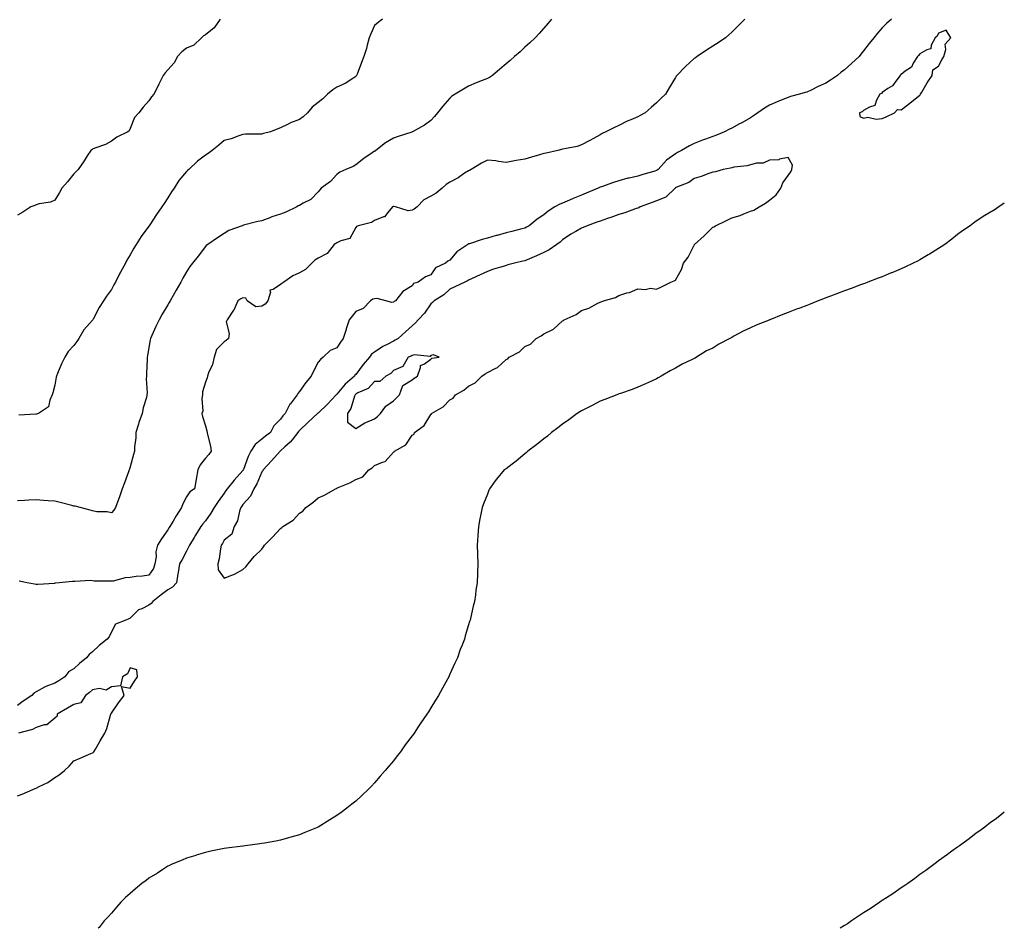
# Model space of a CAD drawing. Units: inches. Extents: x 913043 to 915683, y 7202858 to 7205498.
# Drawn here: x 915159 to 915683, y 7202858 to 7203342 of the extents above; entities that cross this region are included whole.
import ezdxf

# ---------------------------------------------------------------- set-up
doc = ezdxf.new("R2010")
doc.units = ezdxf.units.IN
doc.header["$MEASUREMENT"] = 0
doc.layers.add('Contour_91307202', color=7, linetype='Continuous', true_color=0xf40ed6)

msp = doc.modelspace()

# ---------------------------------------------------------------- linework, layer by layer
at = {"layer": 'Contour_91307202'}
for points in [[(915265.91, 7203341.92, 3248), (915262.77, 7203337.19, 3248), (915258.05, 7203333.46, 3248), (915257.07, 7203332.9, 3248), (915255.91, 7203331.92, 3248), (915251.87, 7203328.09, 3248), (915248.05, 7203326.33, 3248), (915245.55, 7203324.42, 3248), (915243.26, 7203321.92, 3248), (915241.43, 7203318.54, 3248), (915238.05, 7203314.91, 3248), (915236.74, 7203313.23, 3248), (915235.53, 7203311.92, 3248), (915233.35, 7203307.21, 3248), (915233.17, 7203306.8, 3248), (915230.58, 7203301.92, 3248), (915229.47, 7203300.49, 3248), (915228.05, 7203298.31, 3248), (915225.03, 7203294.93, 3248), (915222.61, 7203291.92, 3248), (915220.4, 7203289.56, 3248), (915218.05, 7203283.62, 3248), (915217.45, 7203282.51, 3248), (915216.87, 7203281.92, 3248), (915210.93, 7203279.05, 3248), (915208.05, 7203276.96, 3248), (915204.85, 7203275.12, 3248), (915199.28, 7203273.15, 3248), (915198.05, 7203272.62, 3248), (915197.63, 7203272.33, 3248), (915197.08, 7203271.92, 3248), (915195.2, 7203269.07, 3248), (915193.49, 7203266.47, 3248), (915190.41, 7203261.92, 3248), (915189.27, 7203260.71, 3248), (915188.05, 7203259.48, 3248), (915184.67, 7203255.3, 3248), (915181.7, 7203251.92, 3248), (915180.4, 7203249.58, 3248), (915178.05, 7203245.55, 3248), (915175.59, 7203244.38, 3248), (915169.7, 7203243.56, 3248), (915168.05, 7203243.07, 3248), (915167.25, 7203242.72, 3248), (915165.27, 7203241.92, 3248), (915160.87, 7203239.11, 3248), (915158.05, 7203237.62, 3248)], [(915442.16, 7203341.92, 3250), (915440.32, 7203339.65, 3250), (915438.05, 7203337.06, 3250), (915435.66, 7203334.3, 3250), (915433.49, 7203331.92, 3250), (915430.66, 7203329.3, 3250), (915428.05, 7203326.94, 3250), (915425.43, 7203324.54, 3250), (915422.55, 7203321.92, 3250), (915420.12, 7203319.85, 3250), (915418.05, 7203318.09, 3250), (915414.71, 7203315.26, 3250), (915410.8, 7203311.92, 3250), (915409.18, 7203310.79, 3250), (915408.05, 7203310.26, 3250), (915405.29, 7203309.17, 3250), (915402.05, 7203307.92, 3250), (915398.05, 7203306.28, 3250), (915395.39, 7203304.58, 3250), (915390.98, 7203301.92, 3250), (915389.15, 7203300.81, 3250), (915388.05, 7203299.89, 3250), (915384.41, 7203295.55, 3250), (915381.56, 7203291.92, 3250), (915379.95, 7203290.03, 3250), (915378.05, 7203287.96, 3250), (915374.51, 7203285.46, 3250), (915368.25, 7203281.92, 3250), (915368.12, 7203281.86, 3250), (915368.05, 7203281.82, 3250), (915367.91, 7203281.78, 3250), (915360.65, 7203279.32, 3250), (915358.05, 7203278.56, 3250), (915353.88, 7203276.1, 3250), (915348.67, 7203271.92, 3250), (915348.3, 7203271.67, 3250), (915348.05, 7203271.53, 3250), (915346.78, 7203270.65, 3250), (915342.29, 7203267.68, 3250), (915338.05, 7203264.3, 3250), (915336.59, 7203263.38, 3250), (915332.77, 7203261.92, 3250), (915329.54, 7203260.44, 3250), (915328.05, 7203259.19, 3250), (915324.57, 7203255.4, 3250), (915319.63, 7203251.92, 3250), (915318.93, 7203251.04, 3250), (915318.05, 7203250.01, 3250), (915314.08, 7203245.88, 3250), (915310.07, 7203243.93, 3250), (915308.05, 7203242.74, 3250), (915307.47, 7203242.49, 3250), (915306.63, 7203241.92, 3250), (915300.82, 7203239.15, 3250), (915298.05, 7203238.13, 3250), (915293.39, 7203236.59, 3250), (915292.27, 7203236.14, 3250), (915288.05, 7203234.6, 3250), (915285.89, 7203234.09, 3250), (915278.28, 7203232.15, 3250), (915278.05, 7203232.1, 3250), (915277.91, 7203232.06, 3250), (915277.55, 7203231.92, 3250), (915270.55, 7203229.42, 3250), (915268.05, 7203227.86, 3250), (915264.5, 7203225.47, 3250), (915259.27, 7203221.92, 3250), (915258.54, 7203221.43, 3250), (915258.05, 7203220.92, 3250), (915254.23, 7203215.75, 3250), (915251.27, 7203211.92, 3250), (915249.82, 7203210.16, 3250), (915248.05, 7203207.35, 3250), (915246.03, 7203203.93, 3250), (915244.9, 7203201.92, 3250), (915242.43, 7203197.55, 3250), (915240.87, 7203194.73, 3250), (915239.3, 7203191.92, 3250), (915238.84, 7203191.14, 3250), (915238.05, 7203189.75, 3250), (915235.14, 7203184.83, 3250), (915233.5, 7203181.92, 3250), (915231.73, 7203178.25, 3250), (915229.57, 7203173.44, 3250), (915228.87, 7203171.92, 3250), (915228.72, 7203171.24, 3250), (915228.05, 7203167.06, 3250), (915227.26, 7203162.7, 3250), (915227.09, 7203161.92, 3250), (915227.03, 7203160.9, 3250), (915226.74, 7203153.23, 3250), (915226.65, 7203151.92, 3250), (915226.62, 7203150.49, 3250), (915227.01, 7203142.97, 3250), (915226.98, 7203141.92, 3250), (915226.65, 7203140.51, 3250), (915224.99, 7203134.99, 3250), (915224.38, 7203131.92, 3250), (915222.71, 7203127.27, 3250), (915222.45, 7203126.33, 3250), (915221.07, 7203121.92, 3250), (915221.01, 7203118.97, 3250), (915220.37, 7203114.24, 3250), (915220.32, 7203111.92, 3250), (915219.8, 7203110.16, 3250), (915218.05, 7203103.52, 3250), (915217.61, 7203102.37, 3250), (915217.44, 7203101.92, 3250), (915217.09, 7203100.96, 3250), (915214.94, 7203095.03, 3250), (915213.81, 7203091.92, 3250), (915212.28, 7203087.68, 3250), (915211.42, 7203085.28, 3250), (915210.19, 7203081.92, 3250), (915209.43, 7203080.53, 3250), (915208.05, 7203079.05, 3250), (915205.82, 7203079.69, 3250), (915200.26, 7203079.71, 3250), (915198.05, 7203080.12, 3250), (915196.69, 7203080.55, 3250), (915191.36, 7203081.92, 3250), (915188.79, 7203082.66, 3250), (915188.05, 7203082.74, 3250), (915186.97, 7203082.99, 3250), (915180.85, 7203084.71, 3250), (915178.05, 7203085.34, 3250), (915174.42, 7203085.55, 3250), (915171.89, 7203085.77, 3250), (915168.05, 7203085.96, 3250), (915164.15, 7203085.83, 3250), (915161.78, 7203085.65, 3250), (915158.05, 7203085.49, 3250)], [(915623.04, 7203341.92, 3252), (915620.39, 7203339.58, 3252), (915618.05, 7203337.17, 3252), (915615.53, 7203334.44, 3252), (915613.54, 7203331.92, 3252), (915611.05, 7203328.91, 3252), (915608.05, 7203324.95, 3252), (915606.72, 7203323.25, 3252), (915605.81, 7203321.92, 3252), (915601.73, 7203318.25, 3252), (915598.05, 7203314.93, 3252), (915596.29, 7203313.68, 3252), (915594.24, 7203311.92, 3252), (915590.52, 7203309.46, 3252), (915588.05, 7203307.82, 3252), (915583.94, 7203306.02, 3252), (915580.24, 7203304.11, 3252), (915578.05, 7203303.03, 3252), (915577.14, 7203302.84, 3252), (915574.06, 7203301.92, 3252), (915569.3, 7203300.67, 3252), (915568.05, 7203300.24, 3252), (915565.21, 7203299.09, 3252), (915562.1, 7203297.88, 3252), (915558.05, 7203296.1, 3252), (915555.49, 7203294.48, 3252), (915551.94, 7203291.92, 3252), (915549.6, 7203290.38, 3252), (915548.05, 7203289.42, 3252), (915543.3, 7203286.67, 3252), (915542.21, 7203286.08, 3252), (915538.05, 7203283.8, 3252), (915536.74, 7203283.23, 3252), (915534.23, 7203281.92, 3252), (915529.9, 7203280.06, 3252), (915528.05, 7203279.44, 3252), (915524.11, 7203277.97, 3252), (915522.54, 7203277.43, 3252), (915518.05, 7203275.67, 3252), (915515.53, 7203274.44, 3252), (915511.37, 7203271.92, 3252), (915509.15, 7203270.81, 3252), (915508.05, 7203270.18, 3252), (915503.23, 7203266.74, 3252), (915498.81, 7203261.92, 3252), (915498.41, 7203261.57, 3252), (915498.05, 7203261.3, 3252), (915497.17, 7203261.04, 3252), (915490.8, 7203259.17, 3252), (915488.05, 7203258.37, 3252), (915483.4, 7203257.27, 3252), (915482.82, 7203257.15, 3252), (915478.05, 7203255.88, 3252), (915475.13, 7203254.85, 3252), (915468.78, 7203252.64, 3252), (915468.05, 7203252.39, 3252), (915467.7, 7203252.27, 3252), (915466.93, 7203251.92, 3252), (915460.67, 7203249.3, 3252), (915458.05, 7203248.25, 3252), (915453.61, 7203246.35, 3252), (915451.65, 7203245.51, 3252), (915448.05, 7203243.99, 3252), (915446.51, 7203243.46, 3252), (915444, 7203241.92, 3252), (915440.3, 7203239.67, 3252), (915438.05, 7203237.64, 3252), (915434.57, 7203235.4, 3252), (915430.33, 7203231.92, 3252), (915428.88, 7203231.08, 3252), (915428.05, 7203230.65, 3252), (915426.33, 7203230.2, 3252), (915421.1, 7203228.87, 3252), (915418.05, 7203228.05, 3252), (915413.2, 7203226.76, 3252), (915412.78, 7203226.65, 3252), (915408.05, 7203225.38, 3252), (915405.32, 7203224.65, 3252), (915398.47, 7203222.33, 3252), (915398.05, 7203222.21, 3252), (915397.83, 7203222.13, 3252), (915397.57, 7203221.92, 3252), (915391.86, 7203218.11, 3252), (915388.05, 7203213.6, 3252), (915386.95, 7203213.01, 3252), (915385.74, 7203211.92, 3252), (915380.45, 7203209.52, 3252), (915378.05, 7203205.83, 3252), (915375.17, 7203204.79, 3252), (915371.29, 7203201.92, 3252), (915368.83, 7203201.14, 3252), (915368.05, 7203199.87, 3252), (915363.06, 7203196.9, 3252), (915359.2, 7203191.92, 3252), (915358.43, 7203191.55, 3252), (915358.05, 7203191.2, 3252), (915357.18, 7203191.04, 3252), (915354.11, 7203191.92, 3252), (915349.35, 7203193.23, 3252), (915348.05, 7203192.96, 3252), (915347.05, 7203192.92, 3252), (915345.89, 7203191.92, 3252), (915342.04, 7203187.94, 3252), (915338.05, 7203186.26, 3252), (915336.11, 7203183.85, 3252), (915334.44, 7203181.92, 3252), (915332.96, 7203177.02, 3252), (915332.88, 7203176.74, 3252), (915331.4, 7203171.92, 3252), (915329.98, 7203169.99, 3252), (915328.05, 7203166.94, 3252), (915324.44, 7203165.53, 3252), (915320.72, 7203161.92, 3252), (915319.29, 7203160.67, 3252), (915318.05, 7203159.28, 3252), (915315.48, 7203154.48, 3252), (915314.24, 7203151.92, 3252), (915311.53, 7203148.44, 3252), (915308.05, 7203143.74, 3252), (915307.26, 7203142.7, 3252), (915306.92, 7203141.92, 3252), (915303.11, 7203136.98, 3252), (915303.05, 7203136.92, 3252), (915300.42, 7203131.92, 3252), (915299.21, 7203130.75, 3252), (915298.05, 7203129.03, 3252), (915294.5, 7203125.47, 3252), (915292.63, 7203121.92, 3252), (915290.09, 7203119.89, 3252), (915288.05, 7203118.25, 3252), (915284.5, 7203115.47, 3252), (915282.26, 7203111.92, 3252), (915280.79, 7203109.19, 3252), (915278.25, 7203102.12, 3252), (915278.16, 7203101.92, 3252), (915278.13, 7203101.84, 3252), (915278.05, 7203101.72, 3252), (915273.4, 7203096.57, 3252), (915269.72, 7203091.92, 3252), (915269.01, 7203090.96, 3252), (915268.05, 7203089.65, 3252), (915264.87, 7203085.1, 3252), (915262.65, 7203081.92, 3252), (915260.97, 7203079.01, 3252), (915258.05, 7203074.89, 3252), (915256.69, 7203073.29, 3252), (915255.71, 7203071.92, 3252), (915252.82, 7203067.15, 3252), (915252.07, 7203065.94, 3252), (915249.6, 7203061.92, 3252), (915249.14, 7203060.83, 3252), (915248.05, 7203058.74, 3252), (915245.73, 7203054.24, 3252), (915244.25, 7203051.92, 3252), (915243.53, 7203047.41, 3252), (915243.36, 7203046.61, 3252), (915242.71, 7203041.92, 3252), (915240.48, 7203039.5, 3252), (915238.05, 7203038.11, 3252), (915234.5, 7203035.47, 3252), (915230.08, 7203031.92, 3252), (915229.18, 7203030.79, 3252), (915228.05, 7203029.99, 3252), (915224.25, 7203028.11, 3252), (915222.42, 7203027.55, 3252), (915218.05, 7203023.13, 3252), (915217.31, 7203022.66, 3252), (915215.72, 7203021.92, 3252), (915210.18, 7203019.79, 3252), (915208.05, 7203015.81, 3252), (915206.79, 7203013.19, 3252), (915205.84, 7203011.92, 3252), (915201.46, 7203008.52, 3252), (915198.05, 7203005.06, 3252), (915196.31, 7203003.66, 3252), (915194.87, 7203001.92, 3252), (915191.04, 7202998.93, 3252), (915188.05, 7202996.16, 3252), (915185.36, 7202994.62, 3252), (915183.28, 7202991.92, 3252), (915180.17, 7202989.79, 3252), (915178.05, 7202988.52, 3252), (915173.2, 7202986.78, 3252), (915172.4, 7202986.28, 3252), (915168.05, 7202983.89, 3252), (915166.75, 7202983.23, 3252), (915165.8, 7202981.92, 3252), (915161.17, 7202978.81, 3252), (915158.05, 7202976.57, 3252)], [(915352.34, 7203341.92, 3249), (915349.98, 7203339.99, 3249), (915348.05, 7203338.44, 3249), (915345.99, 7203333.99, 3249), (915345.24, 7203331.92, 3249), (915344.12, 7203327.99, 3249), (915343.68, 7203326.3, 3249), (915342.35, 7203321.92, 3249), (915341.14, 7203318.83, 3249), (915338.77, 7203312.64, 3249), (915338.49, 7203311.92, 3249), (915338.3, 7203311.67, 3249), (915338.05, 7203311.28, 3249), (915336.42, 7203310.3, 3249), (915332.38, 7203307.6, 3249), (915328.05, 7203305.69, 3249), (915325.76, 7203304.21, 3249), (915322.93, 7203301.92, 3249), (915320.45, 7203299.52, 3249), (915318.05, 7203297.53, 3249), (915314.87, 7203295.1, 3249), (915312.32, 7203291.92, 3249), (915310.08, 7203289.89, 3249), (915308.05, 7203288.48, 3249), (915303.34, 7203286.63, 3249), (915302.06, 7203285.94, 3249), (915298.05, 7203283.99, 3249), (915296.51, 7203283.46, 3249), (915292.7, 7203281.92, 3249), (915288.94, 7203281.02, 3249), (915288.05, 7203280.71, 3249), (915286.71, 7203280.57, 3249), (915279.4, 7203280.57, 3249), (915278.05, 7203280.4, 3249), (915275.84, 7203279.71, 3249), (915271.75, 7203278.21, 3249), (915268.05, 7203277.21, 3249), (915265.12, 7203274.85, 3249), (915261.62, 7203271.92, 3249), (915259.58, 7203270.4, 3249), (915258.05, 7203269.44, 3249), (915253.78, 7203266.2, 3249), (915249.16, 7203261.92, 3249), (915248.59, 7203261.37, 3249), (915248.05, 7203260.83, 3249), (915244.01, 7203255.96, 3249), (915241.37, 7203251.92, 3249), (915240.03, 7203249.95, 3249), (915238.05, 7203246.74, 3249), (915236.16, 7203243.81, 3249), (915234.96, 7203241.92, 3249), (915232.09, 7203237.88, 3249), (915228.48, 7203232.35, 3249), (915228.19, 7203231.92, 3249), (915228.13, 7203231.84, 3249), (915228.05, 7203231.71, 3249), (915223.85, 7203226.12, 3249), (915221.21, 7203221.92, 3249), (915220.01, 7203219.95, 3249), (915218.05, 7203216.37, 3249), (915216.34, 7203213.64, 3249), (915215.5, 7203211.92, 3249), (915212.83, 7203207.13, 3249), (915212.42, 7203206.28, 3249), (915210.2, 7203201.92, 3249), (915209.42, 7203200.55, 3249), (915208.05, 7203198.03, 3249), (915205.49, 7203194.48, 3249), (915203.88, 7203191.92, 3249), (915201.58, 7203188.38, 3249), (915198.35, 7203182.21, 3249), (915198.18, 7203181.92, 3249), (915198.13, 7203181.84, 3249), (915198.05, 7203181.71, 3249), (915193.45, 7203176.51, 3249), (915190.79, 7203171.92, 3249), (915189.59, 7203170.38, 3249), (915188.05, 7203168.21, 3249), (915185.05, 7203164.93, 3249), (915183.25, 7203161.92, 3249), (915181.52, 7203158.44, 3249), (915179.35, 7203153.21, 3249), (915178.77, 7203151.92, 3249), (915178.7, 7203151.26, 3249), (915178.05, 7203147.02, 3249), (915176.98, 7203142.99, 3249), (915176.57, 7203141.92, 3249), (915175.24, 7203139.11, 3249), (915174.51, 7203135.46, 3249), (915169.28, 7203131.92, 3249), (915168.29, 7203131.69, 3249), (915168.05, 7203131.67, 3249), (915167.8, 7203131.67, 3249), (915158.85, 7203131.12, 3249)], [(915544.95, 7203341.92, 3251), (915541.58, 7203338.4, 3251), (915538.05, 7203334.87, 3251), (915536.52, 7203333.46, 3251), (915534.7, 7203331.92, 3251), (915530.72, 7203329.24, 3251), (915528.05, 7203327.56, 3251), (915524.65, 7203325.32, 3251), (915519.68, 7203321.92, 3251), (915518.67, 7203321.3, 3251), (915518.05, 7203320.85, 3251), (915513.36, 7203316.61, 3251), (915508.87, 7203311.92, 3251), (915508.49, 7203311.47, 3251), (915508.05, 7203310.83, 3251), (915504.71, 7203305.26, 3251), (915502.83, 7203301.92, 3251), (915500.37, 7203299.6, 3251), (915498.05, 7203297.41, 3251), (915495.14, 7203294.83, 3251), (915491.92, 7203291.92, 3251), (915489.35, 7203290.61, 3251), (915488.05, 7203289.81, 3251), (915484.32, 7203288.19, 3251), (915482.48, 7203287.49, 3251), (915478.05, 7203285.2, 3251), (915475.7, 7203284.26, 3251), (915471.08, 7203281.92, 3251), (915469.05, 7203280.92, 3251), (915468.05, 7203280.32, 3251), (915464.54, 7203278.42, 3251), (915462.62, 7203277.35, 3251), (915458.05, 7203274.97, 3251), (915455.86, 7203274.11, 3251), (915449.03, 7203272.9, 3251), (915448.05, 7203272.62, 3251), (915447.53, 7203272.45, 3251), (915445.56, 7203271.92, 3251), (915439.36, 7203270.61, 3251), (915438.05, 7203270.36, 3251), (915435.82, 7203269.69, 3251), (915431.57, 7203268.4, 3251), (915428.05, 7203267.35, 3251), (915423.32, 7203266.65, 3251), (915422.54, 7203266.41, 3251), (915418.05, 7203265.53, 3251), (915413.92, 7203266.04, 3251), (915412.53, 7203266.39, 3251), (915408.05, 7203266.8, 3251), (915404.83, 7203265.14, 3251), (915399.38, 7203261.92, 3251), (915398.58, 7203261.39, 3251), (915398.05, 7203261.2, 3251), (915395.94, 7203259.81, 3251), (915392.54, 7203257.43, 3251), (915388.05, 7203255.08, 3251), (915386.13, 7203253.83, 3251), (915384.03, 7203251.92, 3251), (915380.75, 7203249.22, 3251), (915378.05, 7203247.6, 3251), (915374.24, 7203245.73, 3251), (915370.61, 7203241.92, 3251), (915369.17, 7203240.79, 3251), (915368.05, 7203240.24, 3251), (915365.95, 7203239.81, 3251), (915359.13, 7203241.92, 3251), (915358.31, 7203242.17, 3251), (915358.05, 7203242.17, 3251), (915357.87, 7203242.1, 3251), (915357.66, 7203241.92, 3251), (915355.09, 7203238.95, 3251), (915353.33, 7203236.65, 3251), (915352.72, 7203236.59, 3251), (915348.05, 7203234.71, 3251), (915346.34, 7203233.64, 3251), (915339.34, 7203231.92, 3251), (915338.49, 7203231.47, 3251), (915338.05, 7203230.98, 3251), (915334.92, 7203225.06, 3251), (915330.01, 7203223.87, 3251), (915328.05, 7203222.86, 3251), (915327.43, 7203222.55, 3251), (915326.55, 7203221.92, 3251), (915322.79, 7203217.17, 3251), (915318.05, 7203214.69, 3251), (915316.34, 7203213.64, 3251), (915314.71, 7203211.92, 3251), (915311.33, 7203208.64, 3251), (915308.05, 7203206.82, 3251), (915304.62, 7203205.34, 3251), (915299.79, 7203201.92, 3251), (915298.76, 7203201.22, 3251), (915298.05, 7203200.73, 3251), (915294.13, 7203197.99, 3251), (915292.38, 7203197.58, 3251), (915292.69, 7203196.55, 3251), (915291.27, 7203191.92, 3251), (915289.83, 7203190.14, 3251), (915288.05, 7203189.05, 3251), (915284.93, 7203188.8, 3251), (915280.35, 7203191.92, 3251), (915279.57, 7203193.44, 3251), (915278.05, 7203193.54, 3251), (915276.94, 7203193.03, 3251), (915275.35, 7203191.92, 3251), (915273.11, 7203186.98, 3251), (915273.08, 7203186.9, 3251), (915269.64, 7203181.92, 3251), (915269.17, 7203180.81, 3251), (915270.68, 7203174.56, 3251), (915270.28, 7203171.92, 3251), (915269.14, 7203170.83, 3251), (915268.05, 7203170.12, 3251), (915263.87, 7203166.1, 3251), (915262.65, 7203161.92, 3251), (915261.9, 7203158.07, 3251), (915259.72, 7203153.6, 3251), (915259.19, 7203151.92, 3251), (915259.03, 7203150.94, 3251), (915258.05, 7203148.74, 3251), (915256.44, 7203143.52, 3251), (915256.51, 7203141.92, 3251), (915256.08, 7203139.95, 3251), (915256.76, 7203133.21, 3251), (915256.09, 7203131.92, 3251), (915256.57, 7203130.44, 3251), (915258.05, 7203125.51, 3251), (915258.84, 7203122.7, 3251), (915258.98, 7203121.92, 3251), (915259.2, 7203120.77, 3251), (915260.7, 7203114.58, 3251), (915261.17, 7203111.92, 3251), (915259.82, 7203110.14, 3251), (915258.05, 7203108.19, 3251), (915255.28, 7203104.69, 3251), (915253.95, 7203101.92, 3251), (915253.21, 7203097.08, 3251), (915253.2, 7203096.78, 3251), (915252.2, 7203091.92, 3251), (915249.75, 7203090.22, 3251), (915248.05, 7203087.6, 3251), (915246, 7203083.97, 3251), (915245.4, 7203081.92, 3251), (915242.47, 7203077.49, 3251), (915240.86, 7203074.73, 3251), (915239.17, 7203071.92, 3251), (915238.74, 7203071.24, 3251), (915238.05, 7203070.12, 3251), (915234.67, 7203065.3, 3251), (915232.66, 7203061.92, 3251), (915231.65, 7203058.31, 3251), (915231.82, 7203055.69, 3251), (915231.22, 7203051.92, 3251), (915230.52, 7203049.46, 3251), (915228.05, 7203045.88, 3251), (915224.56, 7203045.42, 3251), (915221.3, 7203045.18, 3251), (915218.05, 7203044.79, 3251), (915215.4, 7203044.58, 3251), (915208.93, 7203042.8, 3251), (915208.05, 7203042.7, 3251), (915207.18, 7203042.8, 3251), (915198.97, 7203042.84, 3251), (915198.05, 7203042.96, 3251), (915196.93, 7203043.03, 3251), (915188.62, 7203042.49, 3251), (915188.05, 7203042.55, 3251), (915187.41, 7203042.56, 3251), (915180.33, 7203041.92, 3251), (915178.31, 7203041.67, 3251), (915178.05, 7203041.63, 3251), (915177.72, 7203041.59, 3251), (915168.98, 7203040.98, 3251), (915168.05, 7203040.9, 3251), (915167.21, 7203041.08, 3251), (915163.26, 7203041.92, 3251), (915158.91, 7203042.78, 3251)], [(915683, 7203243.88, 3253), (915680.07, 7203241.92, 3253), (915678.83, 7203241.14, 3253), (915678.05, 7203240.63, 3253), (915674.71, 7203238.58, 3253), (915672.63, 7203237.35, 3253), (915668.05, 7203234.3, 3253), (915666.68, 7203233.29, 3253), (915664.92, 7203231.92, 3253), (915660.81, 7203229.17, 3253), (915658.05, 7203227.19, 3253), (915655.12, 7203224.85, 3253), (915651.38, 7203221.92, 3253), (915649.36, 7203220.61, 3253), (915648.05, 7203219.81, 3253), (915643.19, 7203216.78, 3253), (915642.56, 7203216.43, 3253), (915638.05, 7203213.83, 3253), (915636.85, 7203213.11, 3253), (915634.49, 7203211.92, 3253), (915630.12, 7203209.85, 3253), (915628.05, 7203208.95, 3253), (915623.11, 7203206.86, 3253), (915622.9, 7203206.78, 3253), (915618.05, 7203204.79, 3253), (915615.98, 7203203.99, 3253), (915610.48, 7203201.92, 3253), (915608.73, 7203201.24, 3253), (915608.05, 7203200.98, 3253), (915606.54, 7203200.4, 3253), (915601.48, 7203198.48, 3253), (915598.05, 7203197.19, 3253), (915594.2, 7203195.77, 3253), (915590.52, 7203194.38, 3253), (915588.05, 7203193.48, 3253), (915586.91, 7203193.07, 3253), (915584.03, 7203191.92, 3253), (915579.76, 7203190.2, 3253), (915578.05, 7203189.52, 3253), (915574.2, 7203188.07, 3253), (915572.53, 7203187.45, 3253), (915568.05, 7203185.75, 3253), (915565.26, 7203184.71, 3253), (915558.34, 7203181.92, 3253), (915558.14, 7203181.84, 3253), (915558.05, 7203181.8, 3253), (915557.84, 7203181.71, 3253), (915551.06, 7203178.91, 3253), (915548.05, 7203177.56, 3253), (915544.15, 7203175.83, 3253), (915539.22, 7203173.09, 3253), (915538.05, 7203172.49, 3253), (915537.64, 7203172.33, 3253), (915536.97, 7203171.92, 3253), (915531.15, 7203168.83, 3253), (915528.05, 7203166.76, 3253), (915524.65, 7203165.32, 3253), (915519.25, 7203161.92, 3253), (915518.48, 7203161.49, 3253), (915518.05, 7203161.22, 3253), (915516.64, 7203160.51, 3253), (915511.72, 7203158.25, 3253), (915508.05, 7203156.06, 3253), (915505.24, 7203154.73, 3253), (915500.53, 7203151.92, 3253), (915498.94, 7203151.02, 3253), (915498.05, 7203150.49, 3253), (915495.39, 7203149.26, 3253), (915492.21, 7203147.76, 3253), (915488.05, 7203145.94, 3253), (915485.14, 7203144.83, 3253), (915478.78, 7203142.64, 3253), (915478.05, 7203142.39, 3253), (915477.72, 7203142.25, 3253), (915476.96, 7203141.92, 3253), (915470.56, 7203139.4, 3253), (915468.05, 7203138.48, 3253), (915463.74, 7203136.24, 3253), (915461.02, 7203134.89, 3253), (915458.05, 7203133.4, 3253), (915457.16, 7203132.82, 3253), (915455.85, 7203131.92, 3253), (915451.37, 7203128.6, 3253), (915448.05, 7203126.35, 3253), (915445.54, 7203124.44, 3253), (915442.2, 7203121.92, 3253), (915439.97, 7203120.01, 3253), (915438.05, 7203118.42, 3253), (915434.42, 7203115.55, 3253), (915429.51, 7203111.92, 3253), (915428.78, 7203111.18, 3253), (915428.05, 7203110.46, 3253), (915423.28, 7203106.69, 3253), (915421.15, 7203105.01, 3253), (915418.05, 7203102.58, 3253), (915417.63, 7203102.33, 3253), (915417.02, 7203101.92, 3253), (915412.92, 7203097.06, 3253), (915412.21, 7203096.08, 3253), (915409.1, 7203091.92, 3253), (915408.82, 7203091.14, 3253), (915408.05, 7203089.03, 3253), (915405.97, 7203083.99, 3253), (915405.27, 7203081.92, 3253), (915404.62, 7203078.5, 3253), (915404.09, 7203075.88, 3253), (915403.27, 7203071.92, 3253), (915402.98, 7203067, 3253), (915402.96, 7203066.84, 3253), (915402.57, 7203061.92, 3253), (915402.8, 7203057.17, 3253), (915402.82, 7203056.69, 3253), (915402.97, 7203051.92, 3253), (915402.75, 7203047.21, 3253), (915402.75, 7203046.63, 3253), (915402.62, 7203041.92, 3253), (915401.94, 7203038.03, 3253), (915401.69, 7203035.55, 3253), (915401.13, 7203031.92, 3253), (915400.45, 7203029.52, 3253), (915399.05, 7203022.92, 3253), (915398.8, 7203021.92, 3253), (915398.6, 7203021.37, 3253), (915398.05, 7203019.56, 3253), (915396.27, 7203013.7, 3253), (915395.81, 7203011.92, 3253), (915394.43, 7203008.31, 3253), (915393.65, 7203006.31, 3253), (915392.09, 7203001.92, 3253), (915390.79, 7202999.19, 3253), (915388.05, 7202993.23, 3253), (915387.63, 7202992.33, 3253), (915387.45, 7202991.92, 3253), (915386.75, 7202990.61, 3253), (915384.12, 7202985.85, 3253), (915382.09, 7202981.92, 3253), (915380.51, 7202979.46, 3253), (915378.05, 7202975.36, 3253), (915376.72, 7202973.25, 3253), (915375.92, 7202971.92, 3253), (915372.68, 7202967.29, 3253), (915371.29, 7202965.16, 3253), (915369.14, 7202961.92, 3253), (915368.67, 7202961.3, 3253), (915368.05, 7202960.44, 3253), (915364.39, 7202955.59, 3253), (915361.8, 7202951.92, 3253), (915360.12, 7202949.85, 3253), (915358.05, 7202947.21, 3253), (915355.62, 7202944.36, 3253), (915353.69, 7202941.92, 3253), (915351.04, 7202938.93, 3253), (915348.05, 7202935.38, 3253), (915346.33, 7202933.64, 3253), (915344.68, 7202931.92, 3253), (915341.25, 7202928.72, 3253), (915338.05, 7202925.73, 3253), (915335.93, 7202924.05, 3253), (915333.33, 7202921.92, 3253), (915330.3, 7202919.67, 3253), (915328.05, 7202917.99, 3253), (915324.24, 7202915.73, 3253), (915318.05, 7202911.92, 3253), (915310.96, 7202909.01, 3253), (915308.05, 7202907.78, 3253), (915303.46, 7202906.51, 3253), (915302.27, 7202906.14, 3253), (915298.05, 7202904.91, 3253), (915295.51, 7202904.46, 3253), (915289.47, 7202903.35, 3253), (915288.05, 7202903.11, 3253), (915286.99, 7202902.97, 3253), (915279.12, 7202901.92, 3253), (915278.17, 7202901.8, 3253), (915278.05, 7202901.78, 3253), (915277.88, 7202901.74, 3253), (915269.3, 7202900.67, 3253), (915268.05, 7202900.47, 3253), (915266.21, 7202900.08, 3253), (915260.91, 7202899.07, 3253), (915258.05, 7202898.42, 3253), (915253.09, 7202896.88, 3253), (915252.97, 7202896.84, 3253), (915248.05, 7202895.32, 3253), (915245.67, 7202894.3, 3253), (915239.92, 7202891.92, 3253), (915238.66, 7202891.31, 3253), (915238.05, 7202891, 3253), (915235.46, 7202889.32, 3253), (915232.55, 7202887.43, 3253), (915228.05, 7202884.62, 3253), (915226.47, 7202883.5, 3253), (915224.18, 7202881.92, 3253), (915220.88, 7202879.09, 3253), (915218.05, 7202876.57, 3253), (915215.63, 7202874.34, 3253), (915213.09, 7202871.92, 3253), (915210.76, 7202869.22, 3253), (915208.05, 7202866.1, 3253), (915206.1, 7202863.87, 3253), (915204.25, 7202861.92, 3253), (915201.48, 7202858.48, 3253), (915201.06, 7202858, 3253)], [(915158.05, 7202928.58, 3253), (915160.55, 7202929.42, 3253), (915166.34, 7202931.92, 3253), (915167.54, 7202932.43, 3253), (915168.05, 7202932.6, 3253), (915169.55, 7202933.42, 3253), (915174.28, 7202935.69, 3253), (915178.05, 7202938.33, 3253), (915180.29, 7202939.67, 3253), (915183.18, 7202941.92, 3253), (915185.61, 7202944.36, 3253), (915188.05, 7202947.13, 3253), (915191.36, 7202948.62, 3253), (915197.1, 7202950.96, 3253), (915198.05, 7202951.37, 3253), (915198.36, 7202951.61, 3253), (915198.66, 7202951.92, 3253), (915199.53, 7202953.4, 3253), (915202.1, 7202957.86, 3253), (915204.63, 7202961.92, 3253), (915205.63, 7202964.34, 3253), (915207.62, 7202971.49, 3253), (915207.77, 7202971.92, 3253), (915207.84, 7202972.13, 3253), (915208.05, 7202972.43, 3253), (915211.89, 7202978.07, 3253), (915214.76, 7202981.92, 3253), (915213.37, 7202986.61, 3253), (915218.05, 7202985.79, 3253), (915220.38, 7202989.6, 3253), (915221.99, 7202991.92, 3253), (915221.66, 7202995.53, 3253), (915218.05, 7202996.59, 3253), (915216.58, 7202993.38, 3253), (915214.03, 7202991.92, 3253), (915212.91, 7202987.06, 3253), (915208.05, 7202986.57, 3253), (915205.21, 7202984.77, 3253), (915201.76, 7202985.63, 3253), (915198.05, 7202984.93, 3253), (915196.39, 7202983.58, 3253), (915194.29, 7202981.92, 3253), (915191.88, 7202978.09, 3253), (915188.05, 7202977.17, 3253), (915184.76, 7202975.2, 3253), (915179.27, 7202971.92, 3253), (915179.13, 7202970.83, 3253), (915178.05, 7202969.91, 3253), (915173.73, 7202966.24, 3253), (915172.36, 7202966.24, 3253), (915168.05, 7202964.85, 3253), (915166.11, 7202963.85, 3253), (915158.71, 7202961.92, 3253)], [(915683, 7202919.75, 3254), (915681.43, 7202918.54, 3254), (915678.05, 7202916, 3254), (915675.71, 7202914.26, 3254), (915672.6, 7202911.92, 3254), (915670, 7202909.97, 3254), (915668.05, 7202908.58, 3254), (915664.25, 7202905.71, 3254), (915659.09, 7202901.92, 3254), (915658.5, 7202901.47, 3254), (915658.05, 7202901.16, 3254), (915655.13, 7202899.01, 3254), (915652.74, 7202897.23, 3254), (915648.05, 7202893.83, 3254), (915646.95, 7202893.01, 3254), (915645.48, 7202891.92, 3254), (915641.18, 7202888.8, 3254), (915638.05, 7202886.57, 3254), (915635.37, 7202884.6, 3254), (915631.62, 7202881.92, 3254), (915629.52, 7202880.46, 3254), (915628.05, 7202879.5, 3254), (915623.62, 7202876.35, 3254), (915620.42, 7202874.28, 3254), (915618.05, 7202872.76, 3254), (915617.55, 7202872.43, 3254), (915616.82, 7202871.92, 3254), (915611.57, 7202868.4, 3254), (915608.05, 7202866.16, 3254), (915605.52, 7202864.44, 3254), (915601.7, 7202861.92, 3254), (915599.52, 7202860.46, 3254), (915598.05, 7202859.56, 3254), (915595.72, 7202858, 3254)]]:
    msp.add_polyline3d(points, dxfattribs=at)
for points in [[(915618.05, 7203289.03, 3253), (915620.1, 7203289.87, 3253), (915624.52, 7203291.92, 3253), (915626.12, 7203293.85, 3253), (915628.05, 7203293.68, 3253), (915632.75, 7203297.23, 3253), (915635.51, 7203299.38, 3253), (915638.05, 7203301.35, 3253), (915638.33, 7203301.65, 3253), (915638.49, 7203301.92, 3253), (915639.16, 7203303.03, 3253), (915642.04, 7203307.92, 3253), (915644.69, 7203311.92, 3253), (915645.02, 7203314.95, 3253), (915648.05, 7203316.82, 3253), (915649.83, 7203320.14, 3253), (915650.87, 7203321.92, 3253), (915651.87, 7203325.73, 3253), (915651.5, 7203328.46, 3253), (915654.5, 7203331.92, 3253), (915652.11, 7203335.98, 3253), (915648.05, 7203334.34, 3253), (915647.2, 7203332.76, 3253), (915646.18, 7203331.92, 3253), (915644.15, 7203328.01, 3253), (915643.87, 7203326.1, 3253), (915641.74, 7203325.61, 3253), (915638.05, 7203323.46, 3253), (915637.43, 7203322.55, 3253), (915636.74, 7203321.92, 3253), (915634.61, 7203318.48, 3253), (915633.63, 7203316.33, 3253), (915630.28, 7203314.15, 3253), (915628.05, 7203312.45, 3253), (915627.83, 7203312.15, 3253), (915627.52, 7203311.92, 3253), (915625.78, 7203309.65, 3253), (915623.57, 7203306.39, 3253), (915621.05, 7203304.93, 3253), (915618.05, 7203302.84, 3253), (915617.61, 7203302.35, 3253), (915616.77, 7203301.92, 3253), (915614.96, 7203298.83, 3253), (915614.13, 7203295.85, 3253), (915611.21, 7203295.08, 3253), (915608.05, 7203293.27, 3253), (915607.42, 7203292.55, 3253), (915605.94, 7203291.92, 3253), (915606.13, 7203290.01, 3253), (915608.05, 7203289.21, 3253), (915610.34, 7203289.63, 3253), (915614.85, 7203288.72, 3253)], [(915278.05, 7203048.95, 3253), (915279.58, 7203050.38, 3253), (915280.74, 7203051.92, 3253), (915284.06, 7203055.92, 3253), (915288.05, 7203059.77, 3253), (915289, 7203060.96, 3253), (915289.51, 7203061.92, 3253), (915293.74, 7203066.24, 3253), (915298.05, 7203070.83, 3253), (915298.67, 7203071.3, 3253), (915299.17, 7203071.92, 3253), (915304.74, 7203075.22, 3253), (915308.05, 7203078.89, 3253), (915309.89, 7203080.08, 3253), (915311.47, 7203081.92, 3253), (915315.28, 7203084.69, 3253), (915318.05, 7203087.04, 3253), (915321.44, 7203088.54, 3253), (915327.26, 7203091.92, 3253), (915327.83, 7203092.13, 3253), (915328.05, 7203092.29, 3253), (915328.74, 7203092.6, 3253), (915334.92, 7203095.05, 3253), (915338.05, 7203096.82, 3253), (915341.77, 7203098.21, 3253), (915344.99, 7203101.92, 3253), (915346.81, 7203103.15, 3253), (915348.05, 7203104.24, 3253), (915352.23, 7203106.1, 3253), (915353.59, 7203106.37, 3253), (915358.05, 7203111.37, 3253), (915358.41, 7203111.57, 3253), (915358.58, 7203111.92, 3253), (915364.7, 7203115.28, 3253), (915368.05, 7203120.38, 3253), (915369.03, 7203120.94, 3253), (915369.34, 7203121.92, 3253), (915374.37, 7203125.59, 3253), (915378.05, 7203131.51, 3253), (915378.3, 7203131.67, 3253), (915378.39, 7203131.92, 3253), (915384.48, 7203135.49, 3253), (915388.05, 7203139.21, 3253), (915389.79, 7203140.18, 3253), (915391, 7203141.92, 3253), (915395.56, 7203144.42, 3253), (915398.05, 7203146.55, 3253), (915401.62, 7203148.35, 3253), (915405.04, 7203151.92, 3253), (915406.93, 7203153.03, 3253), (915408.05, 7203153.85, 3253), (915412.14, 7203156.02, 3253), (915413.44, 7203156.53, 3253), (915418.05, 7203160.71, 3253), (915418.87, 7203161.1, 3253), (915419.56, 7203161.92, 3253), (915425.1, 7203164.87, 3253), (915428.05, 7203167.56, 3253), (915431.02, 7203168.95, 3253), (915434.08, 7203171.92, 3253), (915436.6, 7203173.37, 3253), (915438.05, 7203174.38, 3253), (915442.84, 7203176.71, 3253), (915443.16, 7203176.82, 3253), (915448.05, 7203181.26, 3253), (915448.5, 7203181.47, 3253), (915448.92, 7203181.92, 3253), (915455.32, 7203184.65, 3253), (915458.05, 7203186.82, 3253), (915461.92, 7203188.05, 3253), (915466.81, 7203190.67, 3253), (915468.05, 7203191.24, 3253), (915468.59, 7203191.37, 3253), (915469.85, 7203191.92, 3253), (915476.24, 7203193.72, 3253), (915478.05, 7203194.83, 3253), (915482.26, 7203196.14, 3253), (915483.62, 7203196.35, 3253), (915488.05, 7203198.37, 3253), (915491.95, 7203198.03, 3253), (915494.84, 7203198.72, 3253), (915498.05, 7203198.13, 3253), (915500.63, 7203199.34, 3253), (915505.57, 7203201.92, 3253), (915507.43, 7203202.55, 3253), (915508.05, 7203203.01, 3253), (915511.31, 7203208.66, 3253), (915512.35, 7203211.92, 3253), (915514.79, 7203215.18, 3253), (915518.05, 7203221.57, 3253), (915518.17, 7203221.8, 3253), (915518.22, 7203221.92, 3253), (915523.36, 7203226.61, 3253), (915528.05, 7203231.12, 3253), (915528.58, 7203231.39, 3253), (915529.39, 7203231.92, 3253), (915535.31, 7203234.65, 3253), (915538.05, 7203236.12, 3253), (915542.53, 7203237.45, 3253), (915544.4, 7203238.27, 3253), (915548.05, 7203239.63, 3253), (915549.83, 7203240.14, 3253), (915552.68, 7203241.92, 3253), (915556.04, 7203243.93, 3253), (915558.05, 7203245.46, 3253), (915561.68, 7203248.29, 3253), (915564.2, 7203251.92, 3253), (915565.18, 7203254.79, 3253), (915568.05, 7203258.7, 3253), (915569.44, 7203260.53, 3253), (915569.98, 7203261.92, 3253), (915570.32, 7203264.19, 3253), (915568.05, 7203268.17, 3253), (915563.4, 7203267.27, 3253), (915563, 7203266.98, 3253), (915558.05, 7203266.8, 3253), (915554.67, 7203265.3, 3253), (915551.26, 7203265.14, 3253), (915548.05, 7203264.32, 3253), (915546.26, 7203263.72, 3253), (915539.19, 7203263.07, 3253), (915538.05, 7203262.8, 3253), (915537.37, 7203262.6, 3253), (915533.48, 7203261.92, 3253), (915529.4, 7203260.57, 3253), (915528.05, 7203260.46, 3253), (915525.82, 7203259.69, 3253), (915521.8, 7203258.17, 3253), (915518.05, 7203257, 3253), (915515.11, 7203254.87, 3253), (915508.36, 7203252.23, 3253), (915508.05, 7203252.08, 3253), (915507.97, 7203252, 3253), (915507.84, 7203251.92, 3253), (915502.9, 7203247.08, 3253), (915498.05, 7203245.1, 3253), (915495.66, 7203244.3, 3253), (915489.33, 7203241.92, 3253), (915488.57, 7203241.39, 3253), (915488.05, 7203241.35, 3253), (915487.2, 7203241.06, 3253), (915481.14, 7203238.83, 3253), (915478.05, 7203237.9, 3253), (915473.62, 7203236.35, 3253), (915471.87, 7203235.75, 3253), (915468.05, 7203234.4, 3253), (915466.24, 7203233.74, 3253), (915461.13, 7203231.92, 3253), (915458.98, 7203230.98, 3253), (915458.05, 7203230.69, 3253), (915455.04, 7203228.91, 3253), (915452.5, 7203227.47, 3253), (915448.05, 7203224.48, 3253), (915446.72, 7203223.25, 3253), (915445.02, 7203221.92, 3253), (915440.84, 7203219.13, 3253), (915438.05, 7203217.62, 3253), (915434.09, 7203215.88, 3253), (915430.44, 7203214.32, 3253), (915428.05, 7203213.29, 3253), (915426.95, 7203213.01, 3253), (915422.41, 7203211.92, 3253), (915418.9, 7203211.06, 3253), (915418.05, 7203210.83, 3253), (915416.39, 7203210.26, 3253), (915411.22, 7203208.74, 3253), (915408.05, 7203207.51, 3253), (915404.22, 7203205.75, 3253), (915399.92, 7203203.8, 3253), (915398.05, 7203202.94, 3253), (915397.46, 7203202.51, 3253), (915396.07, 7203201.92, 3253), (915390.65, 7203199.32, 3253), (915388.05, 7203198.17, 3253), (915384.88, 7203195.08, 3253), (915379.7, 7203191.92, 3253), (915378.87, 7203191.1, 3253), (915378.05, 7203190.36, 3253), (915374.56, 7203185.42, 3253), (915371.19, 7203181.92, 3253), (915369.73, 7203180.24, 3253), (915368.05, 7203178.72, 3253), (915364.45, 7203175.51, 3253), (915360.55, 7203171.92, 3253), (915359, 7203170.96, 3253), (915358.05, 7203170.53, 3253), (915355.02, 7203168.89, 3253), (915352.38, 7203167.6, 3253), (915348.05, 7203164.6, 3253), (915346.48, 7203163.48, 3253), (915345.42, 7203161.92, 3253), (915341.98, 7203157.99, 3253), (915338.05, 7203152.8, 3253), (915337.6, 7203152.37, 3253), (915337.37, 7203151.92, 3253), (915332.39, 7203147.58, 3253), (915328.05, 7203142.33, 3253), (915327.79, 7203142.17, 3253), (915327.61, 7203141.92, 3253), (915322.96, 7203137.02, 3253), (915318.05, 7203132.19, 3253), (915317.89, 7203132.08, 3253), (915317.76, 7203131.92, 3253), (915312.69, 7203127.29, 3253), (915308.05, 7203122.9, 3253), (915307.55, 7203122.41, 3253), (915307.2, 7203121.92, 3253), (915304.15, 7203118.01, 3253), (915303.22, 7203116.76, 3253), (915300.33, 7203114.21, 3253), (915298.05, 7203112.13, 3253), (915297.78, 7203111.92, 3253), (915293.2, 7203106.78, 3253), (915288.74, 7203101.92, 3253), (915288.52, 7203101.45, 3253), (915288.05, 7203100.87, 3253), (915285.41, 7203094.56, 3253), (915283.75, 7203091.92, 3253), (915282.01, 7203087.96, 3253), (915278.05, 7203083.52, 3253), (915277.37, 7203082.6, 3253), (915276.87, 7203081.92, 3253), (915276.21, 7203080.08, 3253), (915275.05, 7203074.93, 3253), (915273.39, 7203071.92, 3253), (915272.14, 7203067.84, 3253), (915268.05, 7203064.65, 3253), (915267.09, 7203062.88, 3253), (915266.51, 7203061.92, 3253), (915266.04, 7203059.91, 3253), (915265.42, 7203054.56, 3253), (915264.58, 7203051.92, 3253), (915264.92, 7203048.8, 3253), (915268.05, 7203044.3, 3253), (915272.07, 7203045.94, 3253), (915273.56, 7203046.41, 3253)], [(915348.05, 7203129.17, 3254), (915349.61, 7203130.36, 3254), (915351.17, 7203131.92, 3254), (915354.09, 7203135.88, 3254), (915358.05, 7203138.8, 3254), (915359.69, 7203140.28, 3254), (915361.32, 7203141.92, 3254), (915363.14, 7203146.82, 3254), (915368.05, 7203149.89, 3254), (915369.15, 7203150.83, 3254), (915370.89, 7203151.92, 3254), (915372.53, 7203156.39, 3254), (915372.42, 7203157.55, 3254), (915374.57, 7203158.44, 3254), (915378.05, 7203160.96, 3254), (915378.54, 7203161.43, 3254), (915382.45, 7203161.92, 3254), (915379.34, 7203163.21, 3254), (915378.05, 7203162.84, 3254), (915377.56, 7203162.41, 3254), (915369.29, 7203163.15, 3254), (915368.05, 7203162.82, 3254), (915367.48, 7203162.49, 3254), (915365.99, 7203161.92, 3254), (915363.05, 7203156.92, 3254), (915358.05, 7203154.89, 3254), (915356.71, 7203153.27, 3254), (915354.06, 7203151.92, 3254), (915350.88, 7203149.09, 3254), (915348.05, 7203149.01, 3254), (915344.63, 7203145.34, 3254), (915339.05, 7203142.92, 3254), (915338.05, 7203142.35, 3254), (915337.82, 7203142.15, 3254), (915337.63, 7203141.92, 3254), (915337.31, 7203141.18, 3254), (915335.39, 7203134.58, 3254), (915333.56, 7203131.92, 3254), (915333.55, 7203127.43, 3254), (915338.05, 7203124.03, 3254), (915342.9, 7203127.08, 3254), (915343.33, 7203127.19, 3254)]]:
    msp.add_polyline3d(points, close=True, dxfattribs=at)

doc.saveas('drawing.dxf')
